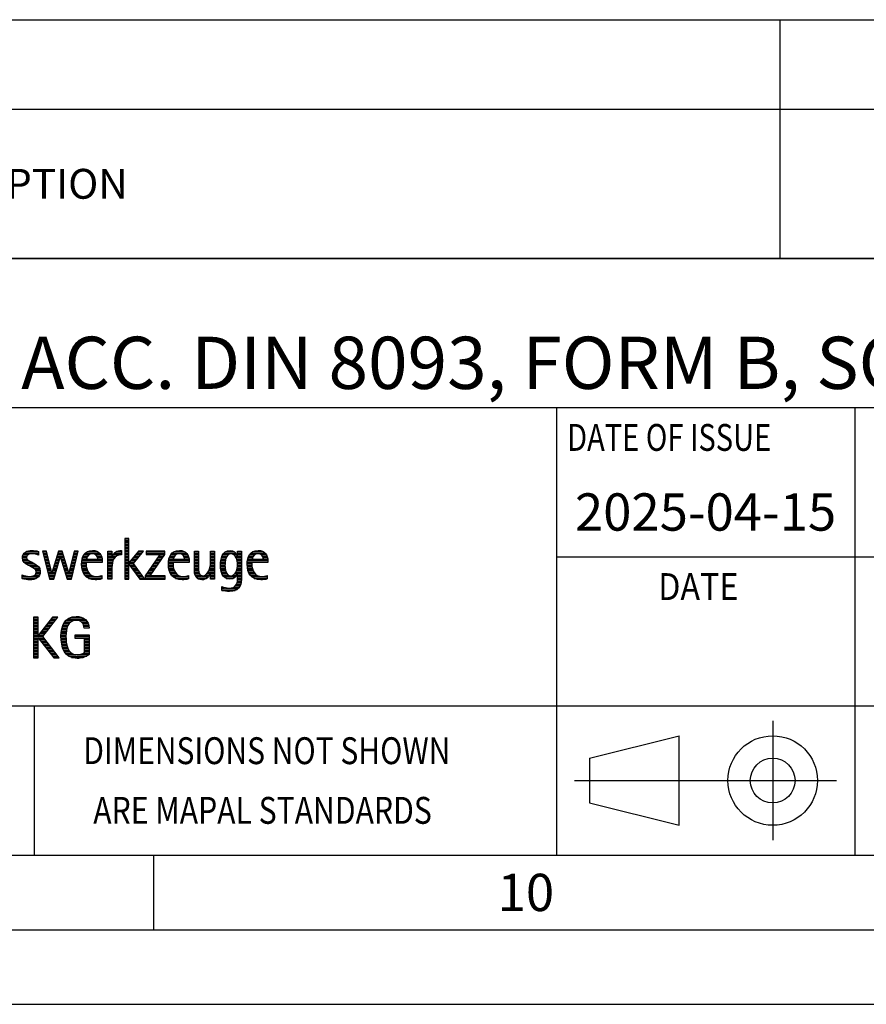
# Model space of a CAD drawing. Units: millimetres. Extents: x 0 to 594, y 0 to 420.
# Drawn here: x 438 to 495, y 0 to 66 of the extents above; entities that cross this region are included whole.
import ezdxf

# ---------------------------------------------------------------- set-up
doc = ezdxf.new("R2010")
doc.units = ezdxf.units.MM
doc.header["$LTSCALE"] = 32.67
doc.layers.get('0').update_dxf_attribs({"linetype": 'CONTINUOUS'})
doc.layers.add('608231319-000-00-ED1_FORMAT', color=7, linetype='CONTINUOUS')
doc.layers.add('608231319-000-00-ED1_TABLE', color=7, linetype='CONTINUOUS')
doc.styles.get("Standard").update_dxf_attribs({"font": 'TXT.SHX', "width": 0.7})

# ---------------------------------------------------------------- blocks, each defined once
blk = doc.blocks.new('TITLEBLOCK_BL2', base_point=(489, 30))
at = {"layer": '608231319-000-00-ED1_FORMAT', "color": 7, "linetype": 'CONTINUOUS'}
for p, q in [((584, 50), (394, 50)), ((394, 40), (584, 40)), ((474, 40), (474, 10)), ((394, 20), (584, 20))]:
    blk.add_line(p, q, dxfattribs=at)
at = {"layer": '608231319-000-00-ED1_FORMAT', "color": 3, "linetype": 'CONTINUOUS'}
for p, q in [((494, 40), (494, 10)), ((474, 30), (514, 30)), ((439, 20), (439, 10))]:
    blk.add_line(p, q, dxfattribs=at)
at = {"layer": '608231319-000-00-ED1_FORMAT', "color": 2, "linetype": 'CONTINUOUS'}
for s, width, p in [('DATE OF ISSUE', 0.79304, (474.721, 37.1)), ('DATE', 0.880952, (480.829, 27.1)), ('DIMENSIONS NOT SHOWN', 0.819048, (442.293, 16.1)), ('ARE MAPAL STANDARDS', 0.823308, (442.957, 12.1))]:
    blk.add_text(s, height=1.8, dxfattribs=dict(at, width=width)).set_placement(p)
blk = doc.blocks.new('FIRMENLOGO_BL4', base_point=(425.34, 30.061))
at = {"layer": '608231319-000-00-ED1_FORMAT', "color": 9, "linetype": 'CONTINUOUS'}
for p, q in [((445.335, 31.227), (445.066, 31.227)), ((445.066, 31.227), (445.066, 28.499)), ((445.066, 31.145), (445.335, 31.145)), ((445.066, 31.045), (445.335, 31.045)), ((445.335, 29.586), (445.335, 31.227)), ((439.83, 30.381), (439.561, 30.381)), ((439.561, 30.381), (440.016, 28.499)), ((440.174, 28.918), (439.83, 30.381)), ((440.633, 30.381), (440.182, 28.918)), ((440.866, 30.381), (440.633, 30.381)), ((441.32, 28.918), (440.866, 30.381)), ((441.668, 30.381), (441.329, 28.918)), ((441.498, 28.499), (441.938, 30.381)), ((441.938, 30.381), (441.668, 30.381)), ((445.066, 30.945), (445.335, 30.945)), ((445.066, 30.845), (445.335, 30.845)), ((445.066, 30.745), (445.335, 30.745)), ((445.066, 30.645), (445.335, 30.645)), ((445.066, 30.545), (445.335, 30.545)), ((445.066, 30.445), (445.335, 30.445)), ((445.995, 30.381), (445.342, 29.586)), ((445.647, 29.546), (446.323, 30.381)), ((446.323, 30.381), (445.995, 30.381)), ((447.75, 30.381), (446.509, 30.381)), ((446.509, 30.381), (446.509, 30.156)), ((447.75, 30.152), (447.75, 30.381)), ((438.206, 29.945), (438.475, 29.945)), ((438.212, 29.845), (438.519, 29.845)), ((438.218, 30.045), (438.498, 30.045)), ((438.239, 29.745), (438.65, 29.745)), ((438.254, 30.145), (438.609, 30.145)), ((438.324, 30.245), (439.292, 30.245)), ((438.465, 30.345), (439.292, 30.345)), ((439.188, 30.145), (439.292, 30.145)), ((439.57, 30.345), (439.839, 30.345)), ((439.594, 30.245), (439.862, 30.245)), ((439.618, 30.145), (439.886, 30.145)), ((439.642, 30.045), (439.909, 30.045)), ((439.666, 29.945), (439.933, 29.945)), ((439.69, 29.845), (439.956, 29.845)), ((439.715, 29.745), (439.98, 29.745)), ((440.308, 28.499), (440.748, 29.942)), ((440.437, 29.745), (440.688, 29.745)), ((440.468, 29.845), (440.718, 29.845)), ((440.498, 29.945), (441.001, 29.945)), ((440.529, 30.045), (440.97, 30.045)), ((440.56, 30.145), (440.939, 30.145)), ((440.591, 30.245), (440.908, 30.245)), ((440.622, 30.345), (440.877, 30.345)), ((440.748, 29.942), (440.755, 29.942)), ((440.755, 29.942), (441.198, 28.499)), ((440.785, 29.845), (441.032, 29.845)), ((440.816, 29.745), (441.063, 29.745)), ((441.521, 29.745), (441.789, 29.745)), ((441.544, 29.845), (441.813, 29.845)), ((441.567, 29.945), (441.836, 29.945)), ((441.59, 30.045), (441.859, 30.045)), ((441.614, 30.145), (441.883, 30.145)), ((441.637, 30.245), (441.906, 30.245)), ((441.66, 30.345), (441.929, 30.345)), ((442.193, 29.745), (443.565, 29.745)), ((442.213, 29.845), (442.503, 29.845)), ((442.24, 29.945), (442.533, 29.945)), ((442.279, 30.045), (442.586, 30.045)), ((442.335, 30.145), (442.691, 30.145)), ((442.419, 30.245), (443.379, 30.245)), ((442.554, 30.345), (443.251, 30.345)), ((443.097, 30.145), (443.458, 30.145)), ((443.2, 30.045), (443.507, 30.045)), ((443.246, 29.945), (443.538, 29.945)), ((443.259, 29.845), (443.556, 29.845)), ((443.939, 30.345), (444.207, 30.345)), ((443.939, 30.245), (444.207, 30.245)), ((443.939, 30.145), (444.207, 30.145)), ((443.939, 30.045), (444.207, 30.045)), ((443.939, 29.945), (444.404, 29.945)), ((443.939, 29.845), (444.336, 29.845)), ((443.939, 29.745), (444.288, 29.745)), ((444.229, 30.045), (444.52, 30.045)), ((444.286, 30.145), (444.844, 30.145)), ((444.368, 30.245), (444.844, 30.245)), ((444.5, 30.345), (444.844, 30.345)), ((445.066, 30.345), (445.335, 30.345)), ((445.066, 30.245), (445.335, 30.245)), ((445.066, 30.145), (445.335, 30.145)), ((445.066, 30.045), (445.335, 30.045)), ((445.066, 29.945), (445.335, 29.945)), ((445.066, 29.845), (445.335, 29.845)), ((445.066, 29.745), (445.335, 29.745)), ((445.472, 29.745), (445.808, 29.745)), ((445.554, 29.845), (445.889, 29.845)), ((445.637, 29.945), (445.97, 29.945)), ((445.719, 30.045), (446.051, 30.045)), ((445.801, 30.145), (446.132, 30.145)), ((445.883, 30.245), (446.213, 30.245)), ((445.965, 30.345), (446.294, 30.345)), ((447.422, 30.156), (446.438, 28.72)), ((446.509, 30.345), (447.75, 30.345)), ((446.509, 30.245), (447.75, 30.245)), ((446.509, 30.156), (447.422, 30.156)), ((446.77, 28.724), (447.75, 30.152)), ((447.14, 29.745), (447.471, 29.745)), ((447.209, 29.845), (447.54, 29.845)), ((447.278, 29.945), (447.608, 29.945)), ((447.346, 30.045), (447.677, 30.045)), ((447.415, 30.145), (447.746, 30.145)), ((448.013, 29.745), (449.387, 29.745)), ((448.033, 29.845), (448.324, 29.845)), ((448.06, 29.945), (448.354, 29.945)), ((448.099, 30.045), (448.407, 30.045)), ((448.156, 30.145), (448.512, 30.145)), ((448.24, 30.245), (449.2, 30.245)), ((448.375, 30.345), (449.072, 30.345)), ((448.918, 30.145), (449.279, 30.145)), ((449.021, 30.045), (449.329, 30.045)), ((449.066, 29.945), (449.359, 29.945)), ((449.079, 29.845), (449.377, 29.845)), ((449.744, 30.345), (450.012, 30.345)), ((449.744, 30.245), (450.012, 30.245)), ((449.744, 30.145), (450.012, 30.145)), ((449.744, 30.045), (450.012, 30.045)), ((449.744, 29.945), (450.012, 29.945)), ((449.744, 29.845), (450.012, 29.845)), ((449.744, 29.745), (450.012, 29.745)), ((450.82, 30.345), (451.088, 30.345)), ((450.82, 30.245), (451.088, 30.245)), ((450.82, 30.145), (451.088, 30.145)), ((450.82, 30.045), (451.088, 30.045)), ((450.82, 29.945), (451.088, 29.945)), ((450.82, 29.845), (451.088, 29.845)), ((450.82, 29.745), (451.088, 29.745)), ((451.508, 29.745), (451.815, 29.745)), ((451.528, 29.845), (451.837, 29.845)), ((451.557, 29.945), (451.869, 29.945)), ((451.594, 30.045), (451.918, 30.045)), ((451.644, 30.145), (452.009, 30.145)), ((451.717, 30.245), (452.522, 30.245)), ((451.838, 30.345), (452.405, 30.345)), ((452.361, 30.145), (452.585, 30.145)), ((452.463, 30.045), (452.891, 30.045)), ((452.522, 29.945), (452.891, 29.945)), ((452.562, 29.845), (452.891, 29.845)), ((452.59, 29.745), (452.891, 29.745)), ((452.623, 30.345), (452.891, 30.345)), ((452.623, 30.245), (452.891, 30.245)), ((452.623, 30.145), (452.891, 30.145)), ((453.293, 29.745), (454.665, 29.745)), ((453.313, 29.845), (453.603, 29.845)), ((453.34, 29.945), (453.633, 29.945)), ((453.379, 30.045), (453.686, 30.045)), ((453.435, 30.145), (453.791, 30.145)), ((453.519, 30.245), (454.479, 30.245)), ((453.654, 30.345), (454.351, 30.345)), ((454.197, 30.145), (454.558, 30.145)), ((454.3, 30.045), (454.607, 30.045)), ((454.345, 29.945), (454.638, 29.945)), ((454.358, 29.845), (454.656, 29.845)), ((438.302, 29.645), (438.834, 29.645)), ((438.41, 29.545), (439.002, 29.545)), ((438.577, 29.445), (439.164, 29.445)), ((438.764, 29.345), (439.288, 29.345)), ((438.95, 29.245), (439.359, 29.245)), ((439.079, 29.145), (439.396, 29.145)), ((439.134, 29.045), (439.409, 29.045)), ((439.739, 29.645), (440.003, 29.645)), ((439.763, 29.545), (440.027, 29.545)), ((439.787, 29.445), (440.05, 29.445)), ((439.811, 29.345), (440.074, 29.345)), ((439.836, 29.245), (440.097, 29.245)), ((439.86, 29.145), (440.121, 29.145)), ((439.884, 29.045), (440.144, 29.045)), ((440.221, 29.045), (440.474, 29.045)), ((440.252, 29.145), (440.505, 29.145)), ((440.283, 29.245), (440.535, 29.245)), ((440.314, 29.345), (440.566, 29.345)), ((440.345, 29.445), (440.596, 29.445)), ((440.375, 29.545), (440.627, 29.545)), ((440.406, 29.645), (440.657, 29.645)), ((440.846, 29.645), (441.094, 29.645)), ((440.877, 29.545), (441.126, 29.545)), ((440.908, 29.445), (441.157, 29.445)), ((440.938, 29.345), (441.188, 29.345)), ((440.969, 29.245), (441.219, 29.245)), ((441, 29.145), (441.25, 29.145)), ((441.03, 29.045), (441.281, 29.045)), ((441.359, 29.045), (441.626, 29.045)), ((441.382, 29.145), (441.649, 29.145)), ((441.405, 29.245), (441.673, 29.245)), ((441.428, 29.345), (441.696, 29.345)), ((441.451, 29.445), (441.719, 29.445)), ((441.475, 29.545), (441.743, 29.545)), ((441.498, 29.645), (441.766, 29.645)), ((442.176, 29.545), (442.483, 29.545)), ((442.176, 29.445), (442.487, 29.445)), ((442.183, 29.645), (443.566, 29.645)), ((442.184, 29.345), (442.495, 29.345)), ((442.193, 29.245), (442.514, 29.245)), ((442.213, 29.145), (442.543, 29.145)), ((442.24, 29.045), (442.585, 29.045)), ((443.939, 29.645), (444.253, 29.645)), ((443.939, 29.545), (444.232, 29.545)), ((443.939, 29.445), (444.218, 29.445)), ((443.939, 29.345), (444.209, 29.345)), ((443.939, 29.245), (444.207, 29.245)), ((443.939, 29.145), (444.207, 29.145)), ((443.939, 29.045), (444.207, 29.045)), ((445.066, 29.645), (445.335, 29.645)), ((445.066, 29.545), (445.648, 29.545)), ((445.066, 29.445), (445.335, 29.445)), ((445.066, 29.345), (445.335, 29.345)), ((445.066, 29.245), (445.335, 29.245)), ((445.066, 29.145), (445.335, 29.145)), ((445.066, 29.045), (445.335, 29.045)), ((445.342, 29.586), (445.335, 29.586)), ((445.335, 28.499), (445.335, 29.503)), ((445.335, 29.503), (445.342, 29.503)), ((445.342, 29.503), (446.073, 28.499)), ((445.385, 29.445), (445.72, 29.445)), ((445.39, 29.645), (445.727, 29.645)), ((445.457, 29.345), (445.793, 29.345)), ((445.53, 29.245), (445.865, 29.245)), ((445.603, 29.145), (445.938, 29.145)), ((446.406, 28.499), (445.647, 29.546)), ((445.676, 29.045), (446.01, 29.045)), ((446.661, 29.045), (446.99, 29.045)), ((446.729, 29.145), (447.059, 29.145)), ((446.798, 29.245), (447.128, 29.245)), ((446.866, 29.345), (447.196, 29.345)), ((446.935, 29.445), (447.265, 29.445)), ((447.003, 29.545), (447.334, 29.545)), ((447.072, 29.645), (447.402, 29.645)), ((447.996, 29.545), (448.304, 29.545)), ((447.997, 29.445), (448.308, 29.445)), ((448.003, 29.645), (449.388, 29.645)), ((448.004, 29.345), (448.316, 29.345)), ((448.013, 29.245), (448.334, 29.245)), ((448.033, 29.145), (448.364, 29.145)), ((448.06, 29.045), (448.406, 29.045)), ((449.744, 29.645), (450.012, 29.645)), ((449.744, 29.545), (450.012, 29.545)), ((449.744, 29.445), (450.012, 29.445)), ((449.744, 29.345), (450.012, 29.345)), ((449.744, 29.245), (450.012, 29.245)), ((449.744, 29.145), (450.013, 29.145)), ((449.744, 29.045), (450.02, 29.045)), ((450.69, 29.045), (451.088, 29.045)), ((450.731, 29.145), (451.088, 29.145)), ((450.764, 29.245), (451.088, 29.245)), ((450.79, 29.345), (451.088, 29.345)), ((450.807, 29.445), (451.088, 29.445)), ((450.816, 29.545), (451.088, 29.545)), ((450.82, 29.645), (451.088, 29.645)), ((451.48, 29.445), (451.788, 29.445)), ((451.484, 29.345), (451.791, 29.345)), ((451.485, 29.545), (451.793, 29.545)), ((451.49, 29.245), (451.798, 29.245)), ((451.494, 29.645), (451.8, 29.645)), ((451.502, 29.145), (451.811, 29.145)), ((451.519, 29.045), (451.834, 29.045)), ((452.545, 29.045), (452.891, 29.045)), ((452.578, 29.145), (452.891, 29.145)), ((452.6, 29.245), (452.891, 29.245)), ((452.61, 29.645), (452.891, 29.645)), ((452.614, 29.345), (452.891, 29.345)), ((452.62, 29.545), (452.891, 29.545)), ((452.622, 29.445), (452.891, 29.445)), ((453.276, 29.545), (453.583, 29.545)), ((453.277, 29.445), (453.586, 29.445)), ((453.283, 29.645), (454.667, 29.645)), ((453.284, 29.345), (453.595, 29.345)), ((453.293, 29.245), (453.613, 29.245)), ((453.313, 29.145), (453.643, 29.145)), ((453.34, 29.045), (453.684, 29.045)), ((438.197, 28.745), (438.311, 28.745)), ((438.197, 28.645), (439.274, 28.645)), ((438.197, 28.545), (439.139, 28.545)), ((438.996, 28.745), (439.346, 28.745)), ((439.106, 28.845), (439.385, 28.845)), ((439.14, 28.945), (439.404, 28.945)), ((439.908, 28.945), (440.168, 28.945)), ((439.932, 28.845), (440.414, 28.845)), ((439.956, 28.745), (440.383, 28.745)), ((439.981, 28.645), (440.353, 28.645)), ((440.005, 28.545), (440.322, 28.545)), ((440.016, 28.499), (440.308, 28.499)), ((440.182, 28.918), (440.174, 28.918)), ((440.191, 28.945), (440.444, 28.945)), ((441.061, 28.945), (441.312, 28.945)), ((441.092, 28.845), (441.579, 28.845)), ((441.122, 28.745), (441.556, 28.745)), ((441.153, 28.645), (441.532, 28.645)), ((441.184, 28.545), (441.509, 28.545)), ((441.198, 28.499), (441.498, 28.499)), ((441.329, 28.918), (441.32, 28.918)), ((441.335, 28.945), (441.602, 28.945)), ((442.275, 28.945), (442.643, 28.945)), ((442.324, 28.845), (442.728, 28.845)), ((442.393, 28.745), (442.87, 28.745)), ((442.493, 28.645), (443.523, 28.645)), ((442.648, 28.545), (443.523, 28.545)), ((443.939, 28.945), (444.207, 28.945)), ((443.939, 28.845), (444.207, 28.845)), ((443.939, 28.745), (444.207, 28.745)), ((443.939, 28.645), (444.207, 28.645)), ((443.939, 28.545), (444.207, 28.545)), ((445.066, 28.945), (445.335, 28.945)), ((445.066, 28.845), (445.335, 28.845)), ((445.066, 28.745), (445.335, 28.745)), ((445.066, 28.645), (445.335, 28.645)), ((445.066, 28.545), (445.335, 28.545)), ((445.066, 28.499), (445.335, 28.499)), ((445.749, 28.945), (446.082, 28.945)), ((445.822, 28.845), (446.155, 28.845)), ((445.894, 28.745), (446.227, 28.745)), ((445.967, 28.645), (446.3, 28.645)), ((446.04, 28.545), (446.372, 28.545)), ((446.073, 28.499), (446.406, 28.499)), ((446.438, 28.72), (446.438, 28.499)), ((446.438, 28.645), (447.786, 28.645)), ((446.438, 28.545), (447.786, 28.545)), ((446.438, 28.499), (447.786, 28.499)), ((446.455, 28.745), (446.784, 28.745)), ((446.523, 28.845), (446.853, 28.845)), ((446.592, 28.945), (446.922, 28.945)), ((447.786, 28.724), (446.77, 28.724)), ((447.786, 28.499), (447.786, 28.724)), ((448.095, 28.945), (448.464, 28.945)), ((448.144, 28.845), (448.548, 28.845)), ((448.213, 28.745), (448.691, 28.745)), ((448.314, 28.645), (449.344, 28.645)), ((448.469, 28.545), (449.344, 28.545)), ((449.75, 28.945), (450.038, 28.945)), ((449.766, 28.845), (450.076, 28.845)), ((449.799, 28.745), (450.187, 28.745)), ((449.854, 28.645), (450.662, 28.645)), ((449.949, 28.545), (450.549, 28.545)), ((450.401, 28.745), (450.732, 28.745)), ((450.554, 28.845), (450.779, 28.845)), ((450.635, 28.945), (451.088, 28.945)), ((450.82, 28.845), (451.088, 28.845)), ((450.82, 28.745), (451.088, 28.745)), ((450.82, 28.645), (451.088, 28.645)), ((450.82, 28.545), (451.088, 28.545)), ((451.548, 28.945), (451.869, 28.945)), ((451.587, 28.845), (451.929, 28.845)), ((451.641, 28.745), (452.059, 28.745)), ((451.726, 28.645), (452.482, 28.645)), ((451.873, 28.545), (452.335, 28.545)), ((452.286, 28.745), (452.563, 28.745)), ((452.428, 28.845), (452.609, 28.845)), ((452.498, 28.945), (452.891, 28.945)), ((452.618, 28.445), (452.89, 28.445)), ((452.623, 28.845), (452.891, 28.845)), ((452.623, 28.745), (452.891, 28.745)), ((452.623, 28.645), (452.891, 28.645)), ((452.623, 28.545), (452.891, 28.545)), ((453.375, 28.945), (453.743, 28.945)), ((453.424, 28.845), (453.828, 28.845)), ((453.493, 28.745), (453.97, 28.745)), ((453.593, 28.645), (454.623, 28.645)), ((453.749, 28.545), (454.623, 28.545)), ((451.583, 27.945), (451.752, 27.945)), ((451.583, 27.845), (452.653, 27.845)), ((451.583, 27.745), (452.481, 27.745)), ((452.329, 27.945), (452.743, 27.945)), ((452.484, 28.045), (452.803, 28.045)), ((452.552, 28.145), (452.844, 28.145)), ((452.59, 28.245), (452.867, 28.245)), ((452.61, 28.345), (452.881, 28.345)), ((439.264, 25.954), (438.956, 25.954)), ((438.956, 25.954), (438.956, 23.226)), ((438.956, 25.945), (439.264, 25.945)), ((438.956, 25.845), (439.264, 25.845)), ((438.956, 25.745), (439.264, 25.745)), ((439.264, 24.717), (439.264, 25.954)), ((440.229, 25.954), (439.272, 24.717)), ((439.569, 24.645), (440.589, 25.954)), ((440.067, 25.745), (440.425, 25.745)), ((440.145, 25.845), (440.503, 25.845)), ((440.222, 25.945), (440.581, 25.945)), ((440.589, 25.954), (440.229, 25.954)), ((441.145, 25.745), (442.484, 25.745)), ((441.268, 25.845), (442.36, 25.845)), ((441.467, 25.945), (442.15, 25.945)), ((438.956, 25.645), (439.264, 25.645)), ((438.956, 25.545), (439.264, 25.545)), ((438.956, 25.445), (439.264, 25.445)), ((438.956, 25.345), (439.264, 25.345)), ((438.956, 25.245), (439.264, 25.245)), ((438.956, 25.145), (439.264, 25.145)), ((439.603, 25.145), (439.958, 25.145)), ((439.68, 25.245), (440.036, 25.245)), ((439.758, 25.345), (440.114, 25.345)), ((439.835, 25.445), (440.192, 25.445)), ((439.913, 25.545), (440.27, 25.545)), ((439.99, 25.645), (440.348, 25.645)), ((440.844, 25.145), (441.178, 25.145)), ((440.866, 25.245), (441.208, 25.245)), ((440.9, 25.345), (441.244, 25.345)), ((440.939, 25.445), (441.292, 25.445)), ((440.991, 25.545), (441.364, 25.545)), ((441.058, 25.645), (441.478, 25.645)), ((442.14, 25.645), (442.564, 25.645)), ((442.241, 25.545), (442.618, 25.545)), ((442.297, 25.445), (442.654, 25.445)), ((442.328, 25.345), (442.677, 25.345)), ((442.338, 25.245), (442.685, 25.245)), ((438.956, 25.045), (439.264, 25.045)), ((438.956, 24.945), (439.264, 24.945)), ((438.956, 24.845), (439.264, 24.845)), ((438.956, 24.745), (439.264, 24.745)), ((438.956, 24.645), (439.569, 24.645)), ((438.956, 24.545), (439.264, 24.545)), ((438.956, 24.445), (439.264, 24.445)), ((439.272, 24.717), (439.264, 24.717)), ((439.264, 23.226), (439.264, 24.563)), ((439.264, 24.563), (439.272, 24.563)), ((439.272, 24.563), (440.308, 23.226)), ((439.286, 24.545), (439.647, 24.545)), ((439.294, 24.745), (439.646, 24.745)), ((439.363, 24.445), (439.725, 24.445)), ((439.371, 24.845), (439.724, 24.845)), ((439.448, 24.945), (439.802, 24.945)), ((439.526, 25.045), (439.88, 25.045)), ((440.672, 23.226), (439.569, 24.645)), ((440.795, 24.645), (441.131, 24.645)), ((440.797, 24.745), (441.132, 24.745)), ((440.8, 24.545), (441.134, 24.545)), ((440.802, 24.845), (441.138, 24.845)), ((440.805, 24.445), (441.139, 24.445)), ((440.812, 24.945), (441.145, 24.945)), ((440.822, 25.045), (441.161, 25.045)), ((441.74, 24.745), (442.673, 24.745)), ((441.74, 24.645), (442.673, 24.645)), ((441.74, 24.545), (442.673, 24.545)), ((442.364, 24.445), (442.673, 24.445)), ((438.956, 24.345), (439.264, 24.345)), ((438.956, 24.245), (439.264, 24.245)), ((438.956, 24.145), (439.264, 24.145)), ((438.956, 24.045), (439.264, 24.045)), ((438.956, 23.945), (439.264, 23.945)), ((438.956, 23.845), (439.264, 23.845)), ((439.441, 24.345), (439.802, 24.345)), ((439.518, 24.245), (439.88, 24.245)), ((439.596, 24.145), (439.958, 24.145)), ((439.673, 24.045), (440.036, 24.045)), ((439.751, 23.945), (440.113, 23.945)), ((439.828, 23.845), (440.191, 23.845)), ((440.811, 24.345), (441.148, 24.345)), ((440.826, 24.245), (441.158, 24.245)), ((440.84, 24.145), (441.177, 24.145)), ((440.862, 24.045), (441.197, 24.045)), ((440.887, 23.945), (441.229, 23.945)), ((440.922, 23.845), (441.266, 23.845)), ((442.364, 24.345), (442.673, 24.345)), ((442.364, 24.245), (442.673, 24.245)), ((442.364, 24.145), (442.673, 24.145)), ((442.364, 24.045), (442.673, 24.045)), ((442.364, 23.945), (442.673, 23.945)), ((442.364, 23.845), (442.673, 23.845)), ((438.956, 23.745), (439.264, 23.745)), ((438.956, 23.645), (439.264, 23.645)), ((438.956, 23.545), (439.264, 23.545)), ((438.956, 23.445), (439.264, 23.445)), ((438.956, 23.345), (439.264, 23.345)), ((438.956, 23.245), (439.264, 23.245)), ((438.956, 23.226), (439.264, 23.226)), ((439.906, 23.745), (440.269, 23.745)), ((439.983, 23.645), (440.347, 23.645)), ((440.061, 23.545), (440.424, 23.545)), ((440.139, 23.445), (440.502, 23.445)), ((440.216, 23.345), (440.58, 23.345)), ((440.294, 23.245), (440.657, 23.245)), ((440.308, 23.226), (440.672, 23.226)), ((440.961, 23.745), (441.317, 23.745)), ((441.016, 23.645), (441.39, 23.645)), ((441.083, 23.545), (441.499, 23.545)), ((441.17, 23.445), (441.798, 23.445)), ((441.294, 23.345), (442.522, 23.345)), ((441.496, 23.245), (442.275, 23.245)), ((441.932, 23.445), (442.673, 23.445)), ((442.3, 23.545), (442.673, 23.545)), ((442.364, 23.745), (442.673, 23.745)), ((442.364, 23.645), (442.673, 23.645))]:
    blk.add_line(p, q, dxfattribs=at)
for points, knots in [([(438.197, 28.534), (438.367, 28.483), (438.537, 28.455), (438.711, 28.455), (439.086, 28.455), (439.41, 28.601), (439.41, 29.024), (439.41, 29.329), (439.206, 29.424), (438.972, 29.562), (438.972, 29.562), (438.814, 29.657), (438.814, 29.657), (438.703, 29.725), (438.473, 29.8), (438.473, 29.954), (438.473, 30.136), (438.707, 30.199), (438.853, 30.199), (438.996, 30.199), (439.154, 30.164), (439.292, 30.112), (439.292, 30.112), (439.292, 30.361), (439.292, 30.361), (439.146, 30.396), (439.003, 30.424), (438.849, 30.424), (438.524, 30.424), (438.205, 30.294), (438.205, 29.926), (438.205, 29.637), (438.41, 29.531), (438.632, 29.416), (438.632, 29.416), (438.801, 29.325), (438.801, 29.325), (438.94, 29.25), (439.142, 29.175), (439.142, 28.985), (439.142, 28.736), (438.885, 28.68), (438.683, 28.68), (438.513, 28.68), (438.354, 28.728), (438.197, 28.779), (438.197, 28.779), (438.197, 28.534), (438.197, 28.534)], [0, 0, 0, 0, 1, 1, 1, 2, 2, 2, 3, 3, 3, 4, 4, 4, 5, 5, 5, 6, 6, 6, 7, 7, 7, 8, 8, 8, 9, 9, 9, 10, 10, 10, 11, 11, 11, 12, 12, 12, 13, 13, 13, 14, 14, 14, 15, 15, 15, 16, 16, 16, 16]), ([(443.523, 28.732), (443.396, 28.7), (443.282, 28.68), (443.152, 28.68), (442.689, 28.68), (442.483, 29.096), (442.483, 29.507), (442.483, 29.507), (442.483, 29.618), (442.483, 29.618), (442.483, 29.618), (443.566, 29.618), (443.566, 29.618), (443.566, 29.618), (443.566, 29.708), (443.566, 29.708), (443.566, 30.128), (443.345, 30.424), (442.911, 30.424), (442.357, 30.424), (442.175, 29.993), (442.175, 29.503), (442.175, 28.89), (442.439, 28.455), (443.092, 28.455), (443.239, 28.455), (443.385, 28.467), (443.523, 28.51), (443.523, 28.51), (443.523, 28.732), (443.523, 28.732)], [0, 0, 0, 0, 1, 1, 1, 2, 2, 2, 3, 3, 3, 4, 4, 4, 5, 5, 5, 6, 6, 6, 7, 7, 7, 8, 8, 8, 9, 9, 9, 10, 10, 10, 10]), ([(444.207, 28.499), (444.207, 28.499), (444.207, 29.278), (444.207, 29.278), (444.207, 29.685), (444.357, 30.136), (444.844, 30.136), (444.844, 30.136), (444.844, 30.424), (444.844, 30.424), (444.543, 30.424), (444.333, 30.29), (444.215, 30.017), (444.215, 30.017), (444.207, 30.017), (444.207, 30.017), (444.207, 30.017), (444.207, 30.381), (444.207, 30.381), (444.207, 30.381), (443.939, 30.381), (443.939, 30.381), (443.939, 30.381), (443.939, 28.499), (443.939, 28.499), (443.939, 28.499), (444.207, 28.499), (444.207, 28.499)], [0, 0, 0, 0, 1, 1, 1, 2, 2, 2, 3, 3, 3, 4, 4, 4, 5, 5, 5, 6, 6, 6, 7, 7, 7, 8, 8, 8, 9, 9, 9, 9]), ([(449.344, 28.732), (449.218, 28.7), (449.103, 28.68), (448.973, 28.68), (448.51, 28.68), (448.304, 29.096), (448.304, 29.507), (448.304, 29.507), (448.304, 29.618), (448.304, 29.618), (448.304, 29.618), (449.388, 29.618), (449.388, 29.618), (449.388, 29.618), (449.388, 29.708), (449.388, 29.708), (449.388, 30.128), (449.166, 30.424), (448.731, 30.424), (448.178, 30.424), (447.995, 29.993), (447.995, 29.503), (447.995, 28.89), (448.26, 28.455), (448.913, 28.455), (449.06, 28.455), (449.206, 28.467), (449.344, 28.51), (449.344, 28.51), (449.344, 28.732), (449.344, 28.732)], [0, 0, 0, 0, 1, 1, 1, 2, 2, 2, 3, 3, 3, 4, 4, 4, 5, 5, 5, 6, 6, 6, 7, 7, 7, 8, 8, 8, 9, 9, 9, 10, 10, 10, 10]), ([(451.088, 28.499), (451.088, 28.499), (451.088, 30.381), (451.088, 30.381), (451.088, 30.381), (450.82, 30.381), (450.82, 30.381), (450.82, 30.381), (450.82, 29.606), (450.82, 29.606), (450.82, 29.309), (450.665, 28.724), (450.289, 28.724), (449.981, 28.724), (450.012, 29.127), (450.012, 29.337), (450.012, 29.337), (450.012, 30.381), (450.012, 30.381), (450.012, 30.381), (449.744, 30.381), (449.744, 30.381), (449.744, 30.381), (449.744, 29.036), (449.744, 29.036), (449.744, 28.732), (449.898, 28.455), (450.226, 28.455), (450.547, 28.455), (450.724, 28.645), (450.812, 28.933), (450.812, 28.933), (450.82, 28.933), (450.82, 28.933), (450.82, 28.933), (450.82, 28.499), (450.82, 28.499), (450.82, 28.499), (451.088, 28.499), (451.088, 28.499)], [0, 0, 0, 0, 1, 1, 1, 2, 2, 2, 3, 3, 3, 4, 4, 4, 5, 5, 5, 6, 6, 6, 7, 7, 7, 8, 8, 8, 9, 9, 9, 10, 10, 10, 11, 11, 11, 12, 12, 12, 13, 13, 13, 13]), ([(452.623, 28.526), (452.623, 28.127), (452.489, 27.901), (452.052, 27.901), (451.883, 27.901), (451.737, 27.936), (451.583, 28.012), (451.583, 28.012), (451.583, 27.735), (451.583, 27.735), (451.756, 27.704), (451.907, 27.676), (452.092, 27.676), (452.635, 27.676), (452.891, 27.956), (452.891, 28.495), (452.891, 28.495), (452.891, 30.381), (452.891, 30.381), (452.891, 30.381), (452.623, 30.381), (452.623, 30.381), (452.623, 30.381), (452.623, 30.072), (452.623, 30.072), (452.623, 30.072), (452.615, 30.072), (452.615, 30.072), (452.552, 30.294), (452.35, 30.424), (452.124, 30.424), (451.606, 30.424), (451.48, 29.835), (451.48, 29.428), (451.48, 29.004), (451.598, 28.499), (452.116, 28.499), (452.35, 28.499), (452.54, 28.633), (452.615, 28.858), (452.615, 28.858), (452.623, 28.858), (452.623, 28.858), (452.623, 28.858), (452.623, 28.526), (452.623, 28.526)], [0, 0, 0, 0, 1, 1, 1, 2, 2, 2, 3, 3, 3, 4, 4, 4, 5, 5, 5, 6, 6, 6, 7, 7, 7, 8, 8, 8, 9, 9, 9, 10, 10, 10, 11, 11, 11, 12, 12, 12, 13, 13, 13, 14, 14, 14, 15, 15, 15, 15]), ([(454.623, 28.732), (454.496, 28.7), (454.382, 28.68), (454.252, 28.68), (453.789, 28.68), (453.583, 29.096), (453.583, 29.507), (453.583, 29.507), (453.583, 29.618), (453.583, 29.618), (453.583, 29.618), (454.667, 29.618), (454.667, 29.618), (454.667, 29.618), (454.667, 29.708), (454.667, 29.708), (454.667, 30.128), (454.445, 30.424), (454.011, 30.424), (453.457, 30.424), (453.275, 29.993), (453.275, 29.503), (453.275, 28.89), (453.54, 28.455), (454.193, 28.455), (454.339, 28.455), (454.485, 28.467), (454.623, 28.51), (454.623, 28.51), (454.623, 28.732), (454.623, 28.732)], [0, 0, 0, 0, 1, 1, 1, 2, 2, 2, 3, 3, 3, 4, 4, 4, 5, 5, 5, 6, 6, 6, 7, 7, 7, 8, 8, 8, 9, 9, 9, 10, 10, 10, 10]), ([(442.503, 29.843), (442.546, 30.053), (442.673, 30.199), (442.899, 30.199), (443.104, 30.199), (443.259, 30.053), (443.259, 29.843), (443.259, 29.843), (442.503, 29.843), (442.503, 29.843)], [0, 0, 0, 0, 1, 1, 1, 2, 2, 2, 3, 3, 3, 3]), ([(448.323, 29.843), (448.368, 30.053), (448.494, 30.199), (448.72, 30.199), (448.925, 30.199), (449.079, 30.053), (449.079, 29.843), (449.079, 29.843), (448.323, 29.843), (448.323, 29.843)], [0, 0, 0, 0, 1, 1, 1, 2, 2, 2, 3, 3, 3, 3]), ([(452.172, 28.724), (451.835, 28.724), (451.788, 29.179), (451.788, 29.424), (451.788, 29.669), (451.831, 30.199), (452.18, 30.199), (452.516, 30.199), (452.623, 29.736), (452.623, 29.475), (452.623, 29.206), (452.516, 28.724), (452.172, 28.724)], [0, 0, 0, 0, 1, 1, 1, 2, 2, 2, 3, 3, 3, 4, 4, 4, 4]), ([(453.603, 29.843), (453.646, 30.053), (453.773, 30.199), (453.999, 30.199), (454.204, 30.199), (454.359, 30.053), (454.359, 29.843), (454.359, 29.843), (453.603, 29.843), (453.603, 29.843)], [0, 0, 0, 0, 1, 1, 1, 2, 2, 2, 3, 3, 3, 3]), ([(442.364, 23.589), (442.246, 23.482), (442.017, 23.439), (441.862, 23.439), (441.209, 23.439), (441.13, 24.186), (441.13, 24.681), (441.13, 25.14), (441.245, 25.741), (441.815, 25.741), (442.139, 25.741), (442.341, 25.531), (442.341, 25.211), (442.341, 25.211), (442.688, 25.211), (442.688, 25.211), (442.688, 25.721), (442.294, 25.997), (441.811, 25.997), (441.043, 25.997), (440.795, 25.346), (440.795, 24.681), (440.795, 23.941), (440.996, 23.183), (441.886, 23.183), (442.139, 23.183), (442.471, 23.273), (442.673, 23.443), (442.673, 23.443), (442.673, 24.768), (442.673, 24.768), (442.673, 24.768), (441.74, 24.768), (441.74, 24.768), (441.74, 24.768), (441.74, 24.511), (441.74, 24.511), (441.74, 24.511), (442.364, 24.511), (442.364, 24.511), (442.364, 24.511), (442.364, 23.589), (442.364, 23.589)], [0, 0, 0, 0, 1, 1, 1, 2, 2, 2, 3, 3, 3, 4, 4, 4, 5, 5, 5, 6, 6, 6, 7, 7, 7, 8, 8, 8, 9, 9, 9, 10, 10, 10, 11, 11, 11, 12, 12, 12, 13, 13, 13, 14, 14, 14, 14])]:
    blk.add_open_spline(points, degree=3, knots=knots, dxfattribs=at)
blk = doc.blocks.new('TITLEBLOCK_ELEMENTS_BL6', base_point=(484, 15))
at = {"layer": '608231319-000-00-ED1_FORMAT', "color": 3, "linetype": 'CONTINUOUS'}
for p, q in [((488.5, 19), (488.5, 11)), ((476.225, 16.5), (482.225, 18)), ((482.225, 12), (482.225, 18)), ((476.225, 16.5), (476.225, 13.5)), ((475.225, 15), (492.775, 15)), ((476.225, 13.5), (482.225, 12))]:
    blk.add_line(p, q, dxfattribs=at)
for radius in [3, 1.5]:
    blk.add_circle((488.5, 15), radius, dxfattribs=at)
blk = doc.blocks.new('TABLE_BL0', base_point=(454, 58))
at = {"layer": '608231319-000-00-ED1_TABLE', "color": 3, "linetype": 'CONTINUOUS'}
for p, q in [((324, 66), (584, 66)), ((489, 50), (489, 66)), ((324, 60), (584, 60)), ((324, 50), (584, 50))]:
    blk.add_line(p, q, dxfattribs=at)
at = {"layer": '608231319-000-00-ED1_TABLE', "color": 2, "linetype": 'CONTINUOUS', "insert": (436.5, 56), "char_height": 2, "width": 25.57143, "attachment_point": 2, "line_spacing_factor": 0.9}
blk.add_mtext('DESCRIPTION', dxfattribs=at)

msp = doc.modelspace()

# ---------------------------------------------------------------- linework, layer by layer
at = {"layer": '608231319-000-00-ED1_FORMAT', "color": 3, "linetype": 'CONTINUOUS'}
for p, q in [((394, 50), (584, 50)), ((394, 10), (584, 10)), ((447, 10), (447, 5)), ((5, 5), (589, 5)), ((0, 0), (594, 0))]:
    msp.add_line(p, q, dxfattribs=at)
at = {"layer": '608231319-000-00-ED1_FORMAT', "color": 7, "linetype": 'CONTINUOUS'}
msp.add_line((10, 10), (584, 10), dxfattribs=at)

# ---------------------------------------------------------------- block references
msp.add_blockref('TABLE_BL0', (454, 58))
at = {"layer": '608231319-000-00-ED1_FORMAT', "color": 3, "linetype": 'CONTINUOUS'}
for name, p in [('TITLEBLOCK_BL2', (489, 30)), ('FIRMENLOGO_BL4', (425.3398, 30.0614)), ('TITLEBLOCK_ELEMENTS_BL6', (484, 15))]:
    msp.add_blockref(name, p, dxfattribs=at)

# ---------------------------------------------------------------- texts
at = {"layer": '608231319-000-00-ED1_FORMAT', "color": 7, "linetype": 'CONTINUOUS', "insert": (395.225, 44.75), "char_height": 3.5, "width": 209.5, "attachment_point": 1, "line_spacing_factor": 0.9}
msp.add_mtext('MACHINE REAMER, ACC. DIN 8093, FORM B, SOLID CARBIDE', dxfattribs=at)
at = {"layer": '608231319-000-00-ED1_FORMAT', "color": 2, "linetype": 'CONTINUOUS', "char_height": 2.5, "line_spacing_factor": 0.9}
for s, insert, width, attachment_point in [('2025-04-15', (484, 34.25), 27.589286, 2), ('10', (470.0655, 8.75), 5.803571, 1)]:
    msp.add_mtext(s, dxfattribs=dict(at, insert=insert, width=width, attachment_point=attachment_point))

doc.saveas('drawing.dxf')
